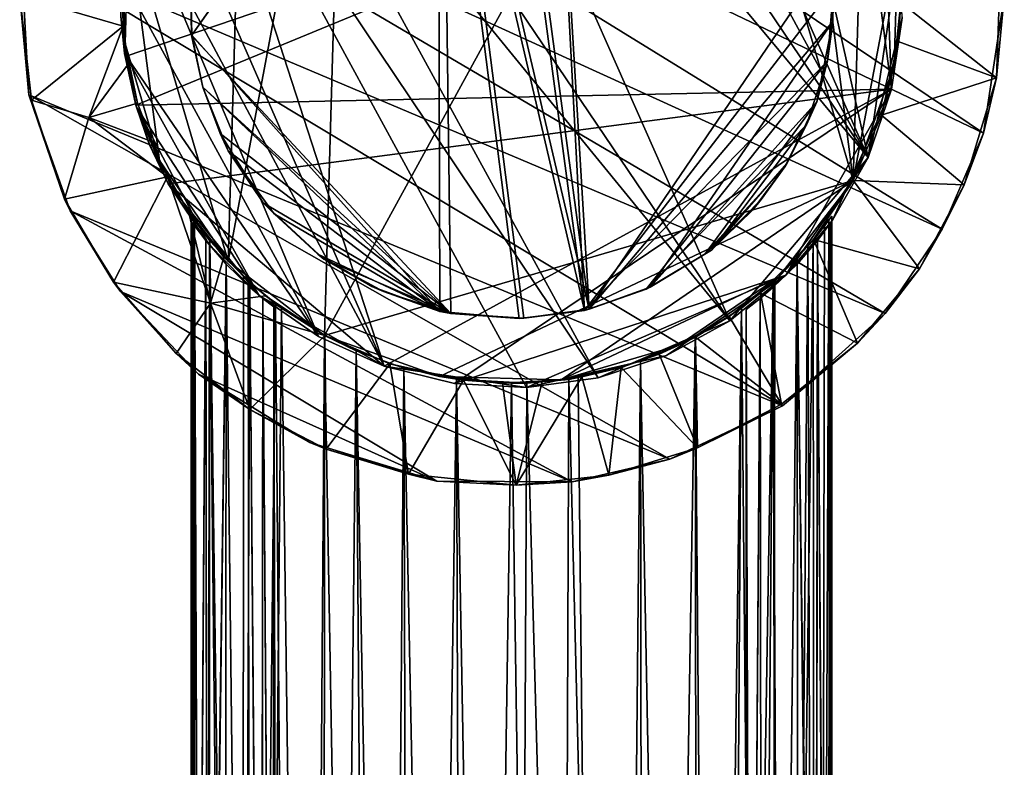
# Model space of a CAD drawing. Units: inches. Extents: x -0.91 to 0.91, y -4.66 to 4.67.
# Drawn here: x -0.91 to 0.91, y 2.33 to 3.71 of the extents above; entities that cross this region are included whole.
import ezdxf

# ---------------------------------------------------------------- set-up
doc = ezdxf.new("R2010")
doc.units = ezdxf.units.IN
doc.layers.get('0').update_dxf_attribs({"true_color": 0xc2ced6})

msp = doc.modelspace()

# ---------------------------------------------------------------- linework, layer by layer
for points in [[(0.8709, 3.5046), (-0.7479, 4.2788), (-0.5652, 4.474), (0.8709, 3.5046)], [(0.8709, 3.5046), (-0.5652, 4.474), (0.9091, 3.7568), (0.8709, 3.5046)], [(-0.0295, 4.4776), (-0.1723, 4.4575), (0.6579, 3.4598), (-0.0295, 4.4776)], [(-0.0295, 4.4776), (0.6579, 3.4598), (0.1103, 4.4698), (-0.0295, 4.4776)], [(0.6579, 3.4598), (0.225, 4.4422), (0.1103, 4.4698), (0.6579, 3.4598)], [(-0.1723, 4.4575), (-0.4051, 4.3536), (0.4031, 3.1581), (-0.1723, 4.4575)], [(0.6579, 3.4598), (-0.1723, 4.4575), (0.4031, 3.1581), (0.6579, 3.4598)], [(0.4688, 4.3053), (0.225, 4.4422), (0.6579, 3.4598), (0.4688, 4.3053)], [(-0.3076, 4.4112), (-0.4932, 4.2843), (-0.5225, 3.2686), (-0.3076, 4.4112)], [(-0.5225, 3.2686), (-0.3445, 3.1313), (-0.3076, 4.4112), (-0.5225, 3.2686)], [(0.3445, 4.3924), (-0.3076, 4.4112), (-0.3445, 3.1313), (0.3445, 4.3924)], [(-0.3445, 3.1313), (0.6305, 3.4174), (0.3445, 4.3924), (-0.3445, 3.1313)], [(0.3445, 4.3924), (0.6305, 3.4174), (0.5225, 4.2551), (0.3445, 4.3924)], [(0.4031, 3.1581), (-0.4051, 4.3536), (-0.5057, 4.271), (0.4031, 3.1581)], [(-0.1354, 4.3355), (-0.0222, 4.3503), (0.1349, 3.1773), (-0.1354, 4.3355)], [(0.1433, 3.1796), (-0.014, 4.3508), (-0.1272, 4.3371), (0.1433, 3.1796)], [(0.1349, 3.1773), (-0.0222, 4.3503), (0.0731, 4.3455), (0.1349, 3.1773)], [(0.1433, 3.1796), (0.0731, 4.3455), (-0.014, 4.3508), (0.1433, 3.1796)], [(0.0731, 4.3455), (0.1433, 3.1796), (0.5889, 3.8352), (0.0731, 4.3455)], [(0.5938, 3.7739), (0.1349, 3.1773), (0.0731, 4.3455), (0.5938, 3.7739)], [(-0.5894, 3.685), (-0.5926, 3.7996), (-0.1354, 4.3355), (-0.5894, 3.685)], [(-0.5901, 3.6845), (-0.1272, 4.3371), (-0.592, 3.7992), (-0.5901, 3.6845)], [(-0.1118, 3.1722), (-0.1272, 4.3371), (-0.5901, 3.6845), (-0.1118, 3.1722)], [(-0.5894, 3.685), (-0.1354, 4.3355), (-0.1323, 3.1758), (-0.5894, 3.685)], [(0.1349, 3.1773), (0.0145, 3.1625), (-0.1354, 4.3355), (0.1349, 3.1773)], [(-0.1323, 3.1758), (-0.1354, 4.3355), (0.0145, 3.1625), (-0.1323, 3.1758)], [(0.0228, 3.1631), (-0.1272, 4.3371), (-0.1118, 3.1722), (0.0228, 3.1631)], [(-0.1272, 4.3371), (0.0228, 3.1631), (0.1433, 3.1796), (-0.1272, 4.3371)], [(0.7156, 3.8505), (0.4688, 4.3053), (0.6579, 3.4598), (0.7156, 3.8505)], [(0.7947, 3.3277), (-0.8503, 4.0777), (-0.7479, 4.2788), (0.7947, 3.3277)], [(-0.7479, 4.2788), (0.8709, 3.5046), (0.7947, 3.3277), (-0.7479, 4.2788)], [(-0.7061, 3.8946), (-0.5225, 3.2686), (-0.4932, 4.2843), (-0.7061, 3.8946)], [(0.1597, 3.053), (-0.5057, 4.271), (-0.5902, 4.1711), (0.1597, 3.053)], [(-0.5057, 4.271), (0.1597, 3.053), (0.4031, 3.1581), (-0.5057, 4.271)], [(0.6493, 4.0695), (0.5225, 4.2551), (0.6305, 3.4174), (0.6493, 4.0695)], [(-0.5902, 4.1711), (-0.6601, 4.0475), (-0.2346, 3.0745), (-0.5902, 4.1711)], [(-0.2346, 3.0745), (0.0277, 3.0357), (-0.5902, 4.1711), (-0.2346, 3.0745)], [(0.0277, 3.0357), (0.1597, 3.053), (-0.5902, 4.1711), (0.0277, 3.0357)], [(0.6331, 4.1032), (-0.7125, 3.646), (-0.72, 3.7971), (0.6331, 4.1032)], [(-0.693, 3.5563), (-0.7125, 3.646), (0.6331, 4.1032), (-0.693, 3.5563)], [(0.6331, 4.1032), (0.7012, 3.5857), (-0.693, 3.5563), (0.6331, 4.1032)], [(0.6331, 4.1032), (0.6862, 3.9803), (0.7012, 3.5857), (0.6331, 4.1032)], [(-0.9048, 3.8466), (-0.8503, 4.0777), (0.6896, 3.1716), (-0.9048, 3.8466)], [(0.6896, 3.1716), (-0.8503, 4.0777), (0.7947, 3.3277), (0.6896, 3.1716)], [(0.6493, 4.0695), (0.6305, 3.4174), (0.7126, 3.8538), (0.6493, 4.0695)], [(-0.2346, 3.0745), (-0.6601, 4.0475), (-0.6973, 3.9403), (-0.2346, 3.0745)], [(0.7012, 3.5857), (0.6862, 3.9803), (0.7207, 3.7174), (0.7012, 3.5857)], [(-0.6973, 3.9403), (-0.7201, 3.7963), (-0.3559, 3.1293), (-0.6973, 3.9403)], [(-0.6973, 3.9403), (-0.3559, 3.1293), (-0.2346, 3.0745), (-0.6973, 3.9403)], [(-0.7126, 3.6699), (-0.7061, 3.8946), (-0.7173, 3.8163), (-0.7126, 3.6699)], [(-0.6493, 3.4542), (-0.7061, 3.8946), (-0.7126, 3.6699), (-0.6493, 3.4542)], [(-0.7061, 3.8946), (-0.6493, 3.4542), (-0.5225, 3.2686), (-0.7061, 3.8946)], [(0.6305, 3.4174), (0.7061, 3.6291), (0.7126, 3.8538), (0.6305, 3.4174)], [(0.7207, 3.7174), (0.7156, 3.8505), (0.6579, 3.4598), (0.7207, 3.7174)], [(0.7183, 3.7455), (0.7126, 3.8538), (0.7061, 3.6291), (0.7183, 3.7455)], [(-0.907, 3.7578), (-0.9048, 3.8466), (-0.8904, 3.5753), (-0.907, 3.7578)], [(-0.8904, 3.5753), (-0.9048, 3.8466), (0.5002, 3.0019), (-0.8904, 3.5753)], [(0.6896, 3.1716), (0.5002, 3.0019), (-0.9048, 3.8466), (0.6896, 3.1716)], [(0.1433, 3.1796), (0.5931, 3.7102), (0.5889, 3.8352), (0.1433, 3.1796)], [(0.5938, 3.7739), (0.5889, 3.8352), (0.5931, 3.7102), (0.5938, 3.7739)], [(0.7183, 3.7455), (0.8947, 3.6066), (0.9027, 3.8333), (0.7183, 3.7455)], [(0.9027, 3.8333), (0.8947, 3.6066), (0.9091, 3.7568), (0.9027, 3.8333)], [(-0.7161, 3.7017), (-0.7173, 3.8163), (-0.907, 3.7578), (-0.7161, 3.7017)], [(-0.7173, 3.8163), (-0.7161, 3.7017), (-0.7126, 3.6699), (-0.7173, 3.8163)], [(-0.7137, 3.6515), (-0.7201, 3.7963), (-0.7203, 3.7203), (-0.7137, 3.6515)], [(-0.72, 3.7971), (-0.7125, 3.646), (-0.7202, 3.72), (-0.72, 3.7971)], [(-0.7137, 3.6515), (-0.3559, 3.1293), (-0.7201, 3.7963), (-0.7137, 3.6515)], [(-0.592, 3.7992), (-0.5926, 3.7996), (-0.5894, 3.685), (-0.592, 3.7992)], [(-0.5894, 3.685), (-0.5901, 3.6845), (-0.592, 3.7992), (-0.5894, 3.685)], [(0.5938, 3.7739), (0.5829, 3.6376), (0.1349, 3.1773), (0.5938, 3.7739)], [(0.5829, 3.6376), (0.5938, 3.7739), (0.5931, 3.7102), (0.5829, 3.6376)], [(-0.7161, 3.7017), (-0.907, 3.7578), (-0.8852, 3.5652), (-0.7161, 3.7017)], [(-0.8852, 3.5652), (-0.907, 3.7578), (-0.8904, 3.5753), (-0.8852, 3.5652)], [(0.7061, 3.6291), (0.7131, 3.6737), (0.7183, 3.7455), (0.7061, 3.6291)], [(0.7131, 3.6737), (0.8947, 3.6066), (0.7183, 3.7455), (0.7131, 3.6737)], [(0.8947, 3.6066), (0.8709, 3.5046), (0.9091, 3.7568), (0.8947, 3.6066)], [(-0.7137, 3.6515), (-0.7203, 3.7203), (-0.7125, 3.646), (-0.7137, 3.6515)], [(-0.7203, 3.7203), (-0.7202, 3.72), (-0.7125, 3.646), (-0.7203, 3.7203)], [(0.5931, 3.7102), (0.1433, 3.1796), (0.2559, 3.2202), (0.5931, 3.7102)], [(0.5632, 3.5623), (0.5931, 3.7102), (0.2559, 3.2202), (0.5632, 3.5623)], [(0.5931, 3.7102), (0.5632, 3.5623), (0.5829, 3.6376), (0.5931, 3.7102)], [(0.7012, 3.5857), (0.7207, 3.7174), (0.6579, 3.4598), (0.7012, 3.5857)], [(0.7012, 3.5857), (0.7207, 3.7174), (0.7207, 3.7174), (0.7012, 3.5857)], [(0.7207, 3.7174), (0.7012, 3.5857), (0.7012, 3.5857), (0.7207, 3.7174)], [(-0.8852, 3.5652), (-0.7792, 3.5332), (-0.7161, 3.7017), (-0.8852, 3.5652)], [(-0.7066, 3.6319), (-0.7161, 3.7017), (-0.7792, 3.5332), (-0.7066, 3.6319)], [(-0.7161, 3.7017), (-0.7066, 3.6319), (-0.7126, 3.6699), (-0.7161, 3.7017)], [(-0.6493, 3.4542), (-0.7126, 3.6699), (-0.6894, 3.5596), (-0.6493, 3.4542)], [(-0.7126, 3.6699), (-0.7066, 3.6319), (-0.6894, 3.5596), (-0.7126, 3.6699)], [(-0.5901, 3.6845), (-0.5894, 3.685), (-0.5691, 3.5896), (-0.5901, 3.6845)], [(-0.1118, 3.1722), (-0.5901, 3.6845), (-0.5691, 3.5896), (-0.1118, 3.1722)], [(-0.5691, 3.5896), (-0.5691, 3.5896), (-0.5901, 3.6845), (-0.5691, 3.5896)], [(-0.1323, 3.1758), (-0.5691, 3.5896), (-0.5894, 3.685), (-0.1323, 3.1758)], [(0.7061, 3.6291), (0.6827, 3.5379), (0.7131, 3.6737), (0.7061, 3.6291)], [(0.8947, 3.6066), (0.7131, 3.6737), (0.6827, 3.5379), (0.8947, 3.6066)], [(-0.6918, 3.5526), (-0.4652, 3.2054), (-0.7137, 3.6515), (-0.6918, 3.5526)], [(-0.3559, 3.1293), (-0.7137, 3.6515), (-0.4652, 3.2054), (-0.3559, 3.1293)], [(-0.6918, 3.5526), (-0.7137, 3.6515), (-0.7125, 3.646), (-0.6918, 3.5526)], [(-0.7125, 3.646), (-0.693, 3.5563), (-0.6918, 3.5526), (-0.7125, 3.646)], [(0.1349, 3.1773), (0.5829, 3.6376), (0.2483, 3.2169), (0.1349, 3.1773)], [(0.5829, 3.6376), (0.5444, 3.5201), (0.2483, 3.2169), (0.5829, 3.6376)], [(0.5632, 3.5623), (0.5444, 3.5201), (0.5829, 3.6376), (0.5632, 3.5623)], [(-0.7066, 3.6319), (-0.7792, 3.5332), (-0.6894, 3.5596), (-0.7066, 3.6319)], [(0.6827, 3.5379), (0.7061, 3.6291), (0.6305, 3.4174), (0.6827, 3.5379)], [(0.6827, 3.5379), (0.8353, 3.409), (0.8947, 3.6066), (0.6827, 3.5379)], [(0.8947, 3.6066), (0.8353, 3.409), (0.8709, 3.5046), (0.8947, 3.6066)], [(0.7012, 3.5857), (-0.6332, 3.4113), (-0.693, 3.5563), (0.7012, 3.5857)], [(-0.6332, 3.4113), (0.7012, 3.5857), (-0.2346, 3.0745), (-0.6332, 3.4113)], [(-0.5691, 3.5896), (-0.537, 3.5039), (-0.1118, 3.1722), (-0.5691, 3.5896)], [(-0.537, 3.5039), (-0.5691, 3.5896), (-0.5691, 3.5896), (-0.537, 3.5039)], [(-0.5691, 3.5896), (-0.5224, 3.472), (-0.537, 3.5039), (-0.5691, 3.5896)], [(-0.5691, 3.5896), (-0.1323, 3.1758), (-0.5224, 3.472), (-0.5691, 3.5896)], [(-0.1052, 3.043), (-0.2346, 3.0745), (0.7012, 3.5857), (-0.1052, 3.043)], [(0.5062, 3.2423), (-0.1052, 3.043), (0.7012, 3.5857), (0.5062, 3.2423)], [(0.7012, 3.5857), (0.5921, 3.3441), (0.5062, 3.2423), (0.7012, 3.5857)], [(0.5921, 3.3441), (0.7012, 3.5857), (0.6579, 3.4598), (0.5921, 3.3441)], [(0.6579, 3.4598), (0.7012, 3.5857), (0.7012, 3.5857), (0.6579, 3.4598)], [(0.7012, 3.5857), (0.6579, 3.4598), (0.6579, 3.4598), (0.7012, 3.5857)], [(-0.8904, 3.5753), (0.2919, 2.9035), (-0.8137, 3.3614), (-0.8904, 3.5753)], [(0.5002, 3.0019), (0.2919, 2.9035), (-0.8904, 3.5753), (0.5002, 3.0019)], [(-0.8904, 3.5753), (-0.8137, 3.3614), (-0.8242, 3.3829), (-0.8904, 3.5753)], [(-0.8242, 3.3829), (-0.8852, 3.5652), (-0.8904, 3.5753), (-0.8242, 3.3829)], [(-0.7792, 3.5332), (-0.8852, 3.5652), (-0.8242, 3.3829), (-0.7792, 3.5332)], [(-0.6894, 3.5596), (-0.7792, 3.5332), (-0.6649, 3.4895), (-0.6894, 3.5596)], [(-0.6894, 3.5596), (-0.6649, 3.4895), (-0.6493, 3.4542), (-0.6894, 3.5596)], [(0.3576, 3.2819), (0.5632, 3.5623), (0.2559, 3.2202), (0.3576, 3.2819)], [(0.5043, 3.4425), (0.5632, 3.5623), (0.3576, 3.2819), (0.5043, 3.4425)], [(0.5632, 3.5623), (0.5043, 3.4425), (0.5082, 3.4484), (0.5632, 3.5623)], [(0.5082, 3.4484), (0.5444, 3.5201), (0.5632, 3.5623), (0.5082, 3.4484)], [(-0.693, 3.5563), (-0.6332, 3.4113), (-0.6679, 3.4845), (-0.693, 3.5563)], [(-0.6918, 3.5526), (-0.693, 3.5563), (-0.6679, 3.4845), (-0.6918, 3.5526)], [(-0.6918, 3.5526), (-0.6329, 3.4108), (-0.5585, 3.3003), (-0.6918, 3.5526)], [(-0.4652, 3.2054), (-0.6918, 3.5526), (-0.5585, 3.3003), (-0.4652, 3.2054)], [(-0.6684, 3.4859), (-0.6918, 3.5526), (-0.6679, 3.4845), (-0.6684, 3.4859)], [(-0.6918, 3.5526), (-0.6684, 3.4859), (-0.6329, 3.4108), (-0.6918, 3.5526)], [(-0.6342, 3.424), (-0.7792, 3.5332), (-0.8242, 3.3829), (-0.6342, 3.424)], [(-0.6649, 3.4895), (-0.7792, 3.5332), (-0.6342, 3.424), (-0.6649, 3.4895)], [(0.6305, 3.4174), (0.6305, 3.4174), (0.6827, 3.5379), (0.6305, 3.4174)], [(0.8353, 3.409), (0.6827, 3.5379), (0.6305, 3.4174), (0.8353, 3.409)], [(0.2483, 3.2169), (0.5444, 3.5201), (0.369, 3.2885), (0.2483, 3.2169)], [(0.369, 3.2885), (0.5444, 3.5201), (0.5082, 3.4484), (0.369, 3.2885)], [(-0.6649, 3.4895), (-0.6342, 3.424), (-0.6493, 3.4542), (-0.6649, 3.4895)], [(-0.537, 3.5039), (-0.458, 3.3763), (-0.1118, 3.1722), (-0.537, 3.5039)], [(-0.458, 3.3763), (-0.537, 3.5039), (-0.5224, 3.472), (-0.458, 3.3763)], [(0.7947, 3.3277), (0.8709, 3.5046), (0.8353, 3.409), (0.7947, 3.3277)], [(-0.6684, 3.4859), (-0.6679, 3.4845), (-0.6332, 3.4113), (-0.6684, 3.4859)], [(-0.6332, 3.4113), (-0.6329, 3.4108), (-0.6684, 3.4859), (-0.6332, 3.4113)], [(-0.1323, 3.1758), (-0.4376, 3.3557), (-0.5224, 3.472), (-0.1323, 3.1758)], [(-0.458, 3.3763), (-0.5224, 3.472), (-0.4376, 3.3557), (-0.458, 3.3763)], [(-0.5225, 3.2686), (-0.6493, 3.4542), (-0.5956, 3.36), (-0.5225, 3.2686)], [(-0.6493, 3.4542), (-0.6342, 3.424), (-0.5956, 3.36), (-0.6493, 3.4542)], [(0.5062, 3.2423), (0.6579, 3.4598), (0.4031, 3.1581), (0.5062, 3.2423)], [(0.6579, 3.4598), (0.5062, 3.2423), (0.5921, 3.3441), (0.6579, 3.4598)], [(0.5921, 3.3441), (0.6579, 3.4598), (0.6579, 3.4598), (0.5921, 3.3441)], [(0.6579, 3.4598), (0.5921, 3.3441), (0.5921, 3.3441), (0.6579, 3.4598)], [(0.5043, 3.4425), (0.3576, 3.2819), (0.445, 3.363), (0.5043, 3.4425)], [(0.369, 3.2885), (0.5082, 3.4484), (0.4605, 3.3822), (0.369, 3.2885)], [(0.5043, 3.4425), (0.445, 3.363), (0.4605, 3.3822), (0.5043, 3.4425)], [(0.4605, 3.3822), (0.5082, 3.4484), (0.5043, 3.4425), (0.4605, 3.3822)], [(-0.6342, 3.424), (-0.8242, 3.3829), (-0.7341, 3.2295), (-0.6342, 3.424)], [(-0.6342, 3.424), (-0.7341, 3.2295), (-0.555, 3.1907), (-0.6342, 3.424)], [(-0.555, 3.1907), (-0.5956, 3.36), (-0.6342, 3.424), (-0.555, 3.1907)], [(-0.1328, 3.0557), (0.6305, 3.4174), (-0.3445, 3.1313), (-0.1328, 3.0557)], [(0.0919, 3.0493), (0.6305, 3.4174), (-0.1328, 3.0557), (0.0919, 3.0493)], [(0.4932, 3.2394), (0.6305, 3.4174), (0.0919, 3.0493), (0.4932, 3.2394)], [(0.6305, 3.4174), (0.4932, 3.2394), (0.5573, 3.3084), (0.6305, 3.4174)], [(0.5573, 3.3084), (0.6305, 3.4174), (0.6305, 3.4174), (0.5573, 3.3084)], [(0.5573, 3.3084), (0.7527, 3.2545), (0.6305, 3.4174), (0.5573, 3.3084)], [(0.6305, 3.4174), (0.7527, 3.2545), (0.8353, 3.409), (0.6305, 3.4174)], [(-0.4652, 3.2054), (-0.5585, 3.3003), (-0.6332, 3.4113), (-0.4652, 3.2054)], [(-0.2346, 3.0745), (-0.4652, 3.2054), (-0.6332, 3.4113), (-0.2346, 3.0745)], [(-0.6329, 3.4108), (-0.6332, 3.4113), (-0.5585, 3.3003), (-0.6329, 3.4108)], [(-0.5585, 3.3003), (-0.5585, 3.3003), (-0.6329, 3.4108), (-0.5585, 3.3003)], [(0.7947, 3.3277), (0.8353, 3.409), (0.7527, 3.2545), (0.7947, 3.3277)], [(-0.7341, 3.2295), (-0.8242, 3.3829), (-0.8137, 3.3614), (-0.7341, 3.2295)], [(0.369, 3.2885), (0.4605, 3.3822), (0.445, 3.363), (0.369, 3.2885)], [(0.112, 2.8615), (-0.7209, 3.2122), (-0.8137, 3.3614), (0.112, 2.8615)], [(0.112, 2.8615), (-0.8137, 3.3614), (0.2919, 2.9035), (0.112, 2.8615)], [(-0.8137, 3.3614), (-0.7209, 3.2122), (-0.7341, 3.2295), (-0.8137, 3.3614)], [(-0.5956, 3.36), (-0.5305, 3.276), (-0.5225, 3.2686), (-0.5956, 3.36)], [(-0.5305, 3.276), (-0.5956, 3.36), (-0.555, 3.1907), (-0.5305, 3.276)], [(-0.3462, 3.2724), (-0.1118, 3.1722), (-0.458, 3.3763), (-0.3462, 3.2724)], [(-0.3462, 3.2724), (-0.458, 3.3763), (-0.4376, 3.3557), (-0.3462, 3.2724)], [(0.445, 3.363), (0.3576, 3.2819), (0.369, 3.2885), (0.445, 3.363)], [(-0.5906, -2.5964), (-0.5847, 3.3445), (-0.5907, 3.3528), (-0.5906, -2.5964)], [(-0.5906, -2.5964), (-0.5907, 3.3528), (-0.5847, 3.3442), (-0.5906, -2.5964)], [(-0.5847, 3.3442), (-0.5907, 3.3528), (-0.5847, 3.3445), (-0.5847, 3.3442)], [(-0.5847, 3.3445), (-0.5906, -2.5964), (-0.5616, -2.5964), (-0.5847, 3.3445)], [(-0.5666, -2.5964), (-0.5906, -2.5964), (-0.5847, 3.3442), (-0.5666, -2.5964)], [(-0.5616, -2.5964), (-0.5561, 3.3059), (-0.5847, 3.3445), (-0.5616, -2.5964)], [(-0.5847, 3.3445), (-0.5561, 3.3059), (-0.5847, 3.3442), (-0.5847, 3.3445)], [(-0.5568, 3.307), (-0.5666, -2.5964), (-0.5847, 3.3442), (-0.5568, 3.307)], [(-0.5561, 3.3059), (-0.5568, 3.307), (-0.5847, 3.3442), (-0.5561, 3.3059)], [(-0.4376, 3.3557), (-0.3568, 3.2814), (-0.3462, 3.2724), (-0.4376, 3.3557)], [(-0.1323, 3.1758), (-0.3568, 3.2814), (-0.4376, 3.3557), (-0.1323, 3.1758)], [(0.5062, 3.2423), (0.5921, 3.3441), (0.5921, 3.3441), (0.5062, 3.2423)], [(0.5921, 3.3441), (0.5062, 3.2423), (0.5062, 3.2423), (0.5921, 3.3441)], [(0.5852, 3.3452), (0.5563, 3.3064), (0.5616, -2.5964), (0.5852, 3.3452)], [(0.5563, 3.3064), (0.5852, 3.3452), (0.5773, 3.3336), (0.5563, 3.3064)], [(0.5616, -2.5964), (0.5906, -2.5964), (0.5852, 3.3452), (0.5616, -2.5964)], [(0.5666, -2.5964), (0.5773, 3.3336), (0.5909, 3.3516), (0.5666, -2.5964)], [(0.5909, 3.3516), (0.5906, -2.5964), (0.5666, -2.5964), (0.5909, 3.3516)], [(0.5852, 3.3452), (0.5909, 3.3516), (0.5773, 3.3336), (0.5852, 3.3452)], [(0.5906, -2.5964), (0.5909, 3.3516), (0.5852, 3.3452), (0.5906, -2.5964)], [(-0.5815, 0.6327), (-0.5896, 0.6509), (-0.5887, 3.3399), (-0.5815, 0.6327)], [(-0.5887, 3.3399), (-0.5896, 0.6509), (-0.5869, 3.3375), (-0.5887, 3.3399)], [(-0.5822, 0.6383), (-0.5869, 3.3375), (-0.5896, 0.6509), (-0.5822, 0.6383)], [(-0.5639, 3.3069), (-0.5815, 0.6327), (-0.5887, 3.3399), (-0.5639, 3.3069)], [(-0.5639, 3.3067), (-0.5639, 3.3069), (-0.5887, 3.3399), (-0.5639, 3.3067)], [(-0.5869, 3.3375), (-0.5639, 3.3067), (-0.5887, 3.3399), (-0.5869, 3.3375)], [(-0.5822, 0.6383), (-0.5639, 3.3067), (-0.5869, 3.3375), (-0.5822, 0.6383)], [(0.5666, -2.5964), (0.5468, 3.2958), (0.5773, 3.3336), (0.5666, -2.5964)], [(0.5468, 3.2958), (0.5563, 3.3064), (0.5773, 3.3336), (0.5468, 3.2958)], [(0.5645, 3.3067), (0.582, 0.6327), (0.5893, 3.3399), (0.5645, 3.3067)], [(0.5875, 3.3375), (0.5645, 3.3069), (0.5893, 3.3399), (0.5875, 3.3375)], [(0.5645, 3.3069), (0.5645, 3.3067), (0.5893, 3.3399), (0.5645, 3.3069)], [(0.5828, 0.6383), (0.5645, 3.3069), (0.5875, 3.3375), (0.5828, 0.6383)], [(0.582, 0.6327), (0.5902, 0.6509), (0.5893, 3.3399), (0.582, 0.6327)], [(0.5828, 0.6383), (0.5875, 3.3375), (0.5902, 0.6509), (0.5828, 0.6383)], [(0.5893, 3.3399), (0.5902, 0.6509), (0.5875, 3.3375), (0.5893, 3.3399)], [(0.6896, 3.1716), (0.7947, 3.3277), (0.7527, 3.2545), (0.6896, 3.1716)], [(-0.5822, 0.6383), (-0.5598, 0.6298), (-0.5639, 3.3067), (-0.5822, 0.6383)], [(-0.5639, 3.3069), (-0.5606, 0.7094), (-0.5815, 0.6327), (-0.5639, 3.3069)], [(-0.4968, -2.5964), (-0.5666, -2.5964), (-0.5568, 3.307), (-0.4968, -2.5964)], [(-0.5639, 3.3069), (-0.5262, 3.2629), (-0.5606, 0.7094), (-0.5639, 3.3069)], [(-0.5262, 3.2629), (-0.5639, 3.3069), (-0.5639, 3.3067), (-0.5262, 3.2629)], [(-0.5263, 3.2629), (-0.5639, 3.3067), (-0.5598, 0.6298), (-0.5263, 3.2629)], [(-0.5639, 3.3067), (-0.5263, 3.2629), (-0.5262, 3.2629), (-0.5639, 3.3067)], [(-0.5561, 3.3059), (-0.5616, -2.5964), (-0.4778, -2.5964), (-0.5561, 3.3059)], [(-0.5568, 3.307), (-0.4941, 3.2402), (-0.4968, -2.5964), (-0.5568, 3.307)], [(-0.4941, 3.2402), (-0.5568, 3.307), (-0.5561, 3.3059), (-0.4941, 3.2402)], [(-0.4778, -2.5964), (-0.4857, 3.2314), (-0.5561, 3.3059), (-0.4778, -2.5964)], [(-0.4941, 3.2402), (-0.5561, 3.3059), (-0.4857, 3.2314), (-0.4941, 3.2402)], [(0.4932, 3.2394), (0.4595, 3.2095), (0.5573, 3.3084), (0.4932, 3.2394)], [(0.5573, 3.3084), (0.4595, 3.2095), (0.638, 3.1173), (0.5573, 3.3084)], [(0.4778, -2.5964), (0.5616, -2.5964), (0.5563, 3.3064), (0.4778, -2.5964)], [(0.5563, 3.3064), (0.4858, 3.2318), (0.4778, -2.5964), (0.5563, 3.3064)], [(0.4858, 3.2318), (0.5563, 3.3064), (0.5468, 3.2958), (0.4858, 3.2318)], [(0.5645, 3.3067), (0.5268, 3.263), (0.5612, 0.7094), (0.5645, 3.3067)], [(0.5269, 3.2628), (0.5268, 3.263), (0.5645, 3.3067), (0.5269, 3.2628)], [(0.5269, 3.2628), (0.5645, 3.3069), (0.5603, 0.6298), (0.5269, 3.2628)], [(0.5269, 3.2628), (0.5645, 3.3067), (0.5645, 3.3069), (0.5269, 3.2628)], [(0.638, 3.1173), (0.7527, 3.2545), (0.5573, 3.3084), (0.638, 3.1173)], [(0.5828, 0.6383), (0.5603, 0.6298), (0.5645, 3.3069), (0.5828, 0.6383)], [(0.5645, 3.3067), (0.5612, 0.7094), (0.582, 0.6327), (0.5645, 3.3067)], [(-0.5585, 3.3003), (-0.4652, 3.2054), (-0.4652, 3.2054), (-0.5585, 3.3003)], [(-0.4652, 3.2054), (-0.5585, 3.3003), (-0.5585, 3.3003), (-0.4652, 3.2054)], [(0.2559, 3.2202), (0.2483, 3.2169), (0.369, 3.2885), (0.2559, 3.2202)], [(0.369, 3.2885), (0.3576, 3.2819), (0.2559, 3.2202), (0.369, 3.2885)], [(0.4968, -2.5964), (0.483, 3.2289), (0.5468, 3.2958), (0.4968, -2.5964)], [(0.4858, 3.2318), (0.5468, 3.2958), (0.483, 3.2289), (0.4858, 3.2318)], [(0.5468, 3.2958), (0.5666, -2.5964), (0.4968, -2.5964), (0.5468, 3.2958)], [(-0.5305, 3.276), (-0.555, 3.1907), (-0.4535, 3.2045), (-0.5305, 3.276)], [(-0.4535, 3.2045), (-0.5225, 3.2686), (-0.5305, 3.276), (-0.4535, 3.2045)], [(-0.3568, 3.2814), (-0.2573, 3.2216), (-0.3462, 3.2724), (-0.3568, 3.2814)], [(-0.2573, 3.2216), (-0.3568, 3.2814), (-0.1323, 3.1758), (-0.2573, 3.2216)], [(-0.1118, 3.1722), (-0.3462, 3.2724), (-0.2362, 3.2125), (-0.1118, 3.1722)], [(-0.2362, 3.2125), (-0.3462, 3.2724), (-0.2573, 3.2216), (-0.2362, 3.2125)], [(-0.5283, 0.6169), (-0.5606, 0.7094), (-0.5262, 3.2629), (-0.5283, 0.6169)], [(-0.5283, 0.6169), (-0.5263, 3.2629), (-0.5598, 0.6298), (-0.5283, 0.6169)], [(-0.5283, 0.6169), (-0.5262, 3.2629), (-0.4944, 0.5274), (-0.5283, 0.6169)], [(-0.4944, 0.5288), (-0.5263, 3.2629), (-0.5283, 0.6169), (-0.4944, 0.5288)], [(-0.4944, 0.5288), (-0.4824, 3.2205), (-0.5263, 3.2629), (-0.4944, 0.5288)], [(-0.5263, 3.2629), (-0.4824, 3.2205), (-0.4824, 3.2205), (-0.5263, 3.2629)], [(-0.4824, 3.2205), (-0.5262, 3.2629), (-0.5263, 3.2629), (-0.4824, 3.2205)], [(-0.4944, 0.5274), (-0.5262, 3.2629), (-0.4824, 3.2205), (-0.4944, 0.5274)], [(-0.5225, 3.2686), (-0.4535, 3.2045), (-0.3445, 3.1313), (-0.5225, 3.2686)], [(-0.3445, 3.1313), (-0.5225, 3.2686), (-0.3445, 3.1313), (-0.3445, 3.1313)], [(0.495, 0.5299), (0.5268, 3.263), (0.483, 3.2205), (0.495, 0.5299)], [(0.483, 3.2205), (0.5268, 3.263), (0.5269, 3.2628), (0.483, 3.2205)], [(0.4953, 0.5281), (0.483, 3.2205), (0.5269, 3.2628), (0.4953, 0.5281)], [(0.5269, 3.2628), (0.483, 3.2205), (0.483, 3.2205), (0.5269, 3.2628)], [(0.5289, 0.6169), (0.5268, 3.263), (0.495, 0.5299), (0.5289, 0.6169)], [(0.4953, 0.5281), (0.5269, 3.2628), (0.5289, 0.6169), (0.4953, 0.5281)], [(0.5289, 0.6169), (0.5612, 0.7094), (0.5268, 3.263), (0.5289, 0.6169)], [(0.5289, 0.6169), (0.5269, 3.2628), (0.5603, 0.6298), (0.5289, 0.6169)], [(0.7527, 3.2545), (0.638, 3.1173), (0.6896, 3.1716), (0.7527, 3.2545)], [(-0.4968, -2.5964), (-0.4941, 3.2402), (-0.4349, 3.1895), (-0.4968, -2.5964)], [(-0.4349, 3.1895), (-0.4941, 3.2402), (-0.4857, 3.2314), (-0.4349, 3.1895)], [(-0.1052, 3.043), (0.5062, 3.2423), (0.0277, 3.0357), (-0.1052, 3.043)], [(0.5062, 3.2423), (0.2863, 3.0943), (0.0277, 3.0357), (0.5062, 3.2423)], [(0.4932, 3.2394), (0.0919, 3.0493), (0.3076, 3.1126), (0.4932, 3.2394)], [(0.4031, 3.1581), (0.2863, 3.0943), (0.5062, 3.2423), (0.4031, 3.1581)], [(0.4932, 3.2394), (0.3076, 3.1126), (0.4019, 3.1663), (0.4932, 3.2394)], [(0.4019, 3.1663), (0.4595, 3.2095), (0.4932, 3.2394), (0.4019, 3.1663)], [(0.4031, 3.1581), (0.5062, 3.2423), (0.5062, 3.2423), (0.4031, 3.1581)], [(0.5062, 3.2423), (0.4031, 3.1581), (0.4031, 3.1581), (0.5062, 3.2423)], [(-0.6183, 3.0982), (-0.7341, 3.2295), (-0.7209, 3.2122), (-0.6183, 3.0982)], [(-0.555, 3.1907), (-0.7341, 3.2295), (-0.6183, 3.0982), (-0.555, 3.1907)], [(-0.4612, 0.6445), (-0.4944, 0.5274), (-0.4824, 3.2205), (-0.4612, 0.6445)], [(-0.4614, 0.6453), (-0.4824, 3.2205), (-0.4944, 0.5288), (-0.4614, 0.6453)], [(-0.4241, 3.1819), (-0.4857, 3.2314), (-0.4778, -2.5964), (-0.4241, 3.1819)], [(-0.4349, 3.1895), (-0.4857, 3.2314), (-0.4241, 3.1819), (-0.4349, 3.1895)], [(-0.4612, 0.6445), (-0.4824, 3.2205), (-0.4584, 3.1997), (-0.4612, 0.6445)], [(-0.4614, 0.6453), (-0.4584, 3.1996), (-0.4824, 3.2205), (-0.4614, 0.6453)], [(-0.4584, 3.1996), (-0.4584, 3.1997), (-0.4824, 3.2205), (-0.4584, 3.1996)], [(-0.4824, 3.2205), (-0.4584, 3.1996), (-0.4824, 3.2205), (-0.4824, 3.2205)], [(-0.2362, 3.2125), (-0.2573, 3.2216), (-0.1323, 3.1758), (-0.2362, 3.2125)], [(0.1433, 3.1796), (0.1349, 3.1773), (0.2483, 3.2169), (0.1433, 3.1796)], [(0.2483, 3.2169), (0.2559, 3.2202), (0.1433, 3.1796), (0.2483, 3.2169)], [(0.483, 3.2289), (0.4968, -2.5964), (0.3867, -2.5964), (0.483, 3.2289)], [(0.3867, -2.5964), (0.4241, 3.1819), (0.483, 3.2289), (0.3867, -2.5964)], [(0.4241, 3.1819), (0.4778, -2.5964), (0.4858, 3.2318), (0.4241, 3.1819)], [(0.483, 3.2289), (0.4241, 3.1819), (0.4858, 3.2318), (0.483, 3.2289)], [(0.483, 3.2289), (0.4241, 3.1819), (0.4241, 3.1819), (0.483, 3.2289)], [(0.4618, 0.6445), (0.4589, 3.1996), (0.483, 3.2205), (0.4618, 0.6445)], [(0.462, 0.6453), (0.483, 3.2205), (0.4589, 3.1997), (0.462, 0.6453)], [(0.483, 3.2205), (0.4589, 3.1996), (0.483, 3.2205), (0.483, 3.2205)], [(0.4589, 3.1996), (0.4589, 3.1997), (0.483, 3.2205), (0.4589, 3.1996)], [(0.4618, 0.6445), (0.483, 3.2205), (0.4953, 0.5281), (0.4618, 0.6445)], [(0.462, 0.6453), (0.495, 0.5299), (0.483, 3.2205), (0.462, 0.6453)], [(0.112, 2.8615), (-0.1373, 2.8625), (-0.7209, 3.2122), (0.112, 2.8615)], [(-0.5769, 3.0602), (-0.7209, 3.2122), (-0.1373, 2.8625), (-0.5769, 3.0602)], [(-0.7209, 3.2122), (-0.5769, 3.0602), (-0.6183, 3.0982), (-0.7209, 3.2122)], [(-0.3443, 3.1312), (-0.4535, 3.2045), (-0.555, 3.1907), (-0.3443, 3.1312)], [(-0.2346, 3.0745), (-0.3559, 3.1293), (-0.4652, 3.2054), (-0.2346, 3.0745)], [(-0.4652, 3.2054), (-0.3559, 3.1293), (-0.3559, 3.1293), (-0.4652, 3.2054)], [(-0.3559, 3.1293), (-0.4652, 3.2054), (-0.4652, 3.2054), (-0.3559, 3.1293)], [(-0.4614, 0.6453), (-0.4402, 0.6591), (-0.4584, 3.1996), (-0.4614, 0.6453)], [(-0.4406, 0.7094), (-0.4612, 0.6445), (-0.4584, 3.1997), (-0.4406, 0.7094)], [(-0.4406, 0.7094), (-0.4584, 3.1997), (-0.4385, 3.184), (-0.4406, 0.7094)], [(-0.4385, 3.184), (-0.4584, 3.1997), (-0.4584, 3.1996), (-0.4385, 3.184)], [(-0.4402, 0.6591), (-0.4385, 3.184), (-0.4584, 3.1996), (-0.4402, 0.6591)], [(-0.4584, 3.1996), (-0.4385, 3.184), (-0.4385, 3.184), (-0.4584, 3.1996)], [(-0.3445, 3.1313), (-0.4535, 3.2045), (-0.3443, 3.1312), (-0.3445, 3.1313)], [(-0.1323, 3.1758), (-0.1118, 3.1722), (-0.2362, 3.2125), (-0.1323, 3.1758)], [(0.4595, 3.2095), (0.4019, 3.1663), (0.4984, 3.0046), (0.4595, 3.2095)], [(0.4408, 0.6591), (0.4589, 3.1997), (0.4331, 3.1794), (0.4408, 0.6591)], [(0.4331, 3.1794), (0.4589, 3.1997), (0.4589, 3.1996), (0.4331, 3.1794)], [(0.4412, 0.7094), (0.4331, 3.1794), (0.4589, 3.1996), (0.4412, 0.7094)], [(0.4408, 0.6591), (0.462, 0.6453), (0.4589, 3.1997), (0.4408, 0.6591)], [(0.4618, 0.6445), (0.4412, 0.7094), (0.4589, 3.1996), (0.4618, 0.6445)], [(0.4984, 3.0046), (0.638, 3.1173), (0.4595, 3.2095), (0.4984, 3.0046)], [(-0.555, 3.1907), (-0.6183, 3.0982), (-0.4822, 2.9946), (-0.555, 3.1907)], [(-0.555, 3.1907), (-0.4822, 2.9946), (-0.3443, 3.1312), (-0.555, 3.1907)], [(-0.4349, 3.1895), (-0.3867, -2.5964), (-0.4968, -2.5964), (-0.4349, 3.1895)], [(-0.4241, 3.1819), (-0.4778, -2.5964), (-0.3471, -2.5964), (-0.4241, 3.1819)], [(-0.4385, 3.184), (-0.4385, 3.184), (-0.4406, 0.7094), (-0.4385, 3.184)], [(-0.4406, 0.7094), (-0.4385, 3.184), (-0.4323, 0.6545), (-0.4406, 0.7094)], [(-0.4402, 0.6591), (-0.4323, 0.6545), (-0.4385, 3.184), (-0.4402, 0.6591)], [(-0.3445, 3.1313), (-0.3867, -2.5964), (-0.4349, 3.1895), (-0.3445, 3.1313)], [(-0.4349, 3.1895), (-0.4241, 3.1819), (-0.3445, 3.1313), (-0.4349, 3.1895)], [(-0.3471, -2.5964), (-0.3445, 3.1313), (-0.4241, 3.1819), (-0.3471, -2.5964)], [(-0.4241, 3.1819), (-0.3445, 3.1313), (-0.3445, 3.1313), (-0.4241, 3.1819)], [(0.1349, 3.1773), (0.1433, 3.1796), (0.0228, 3.1631), (0.1349, 3.1773)], [(0.4241, 3.1819), (0.339, 3.1284), (0.3471, -2.5964), (0.4241, 3.1819)], [(0.4241, 3.1819), (0.3867, -2.5964), (0.339, 3.1284), (0.4241, 3.1819)], [(0.339, 3.1284), (0.4241, 3.1819), (0.4241, 3.1819), (0.339, 3.1284)], [(0.4241, 3.1819), (0.339, 3.1284), (0.339, 3.1284), (0.4241, 3.1819)], [(0.3471, -2.5964), (0.4778, -2.5964), (0.4241, 3.1819), (0.3471, -2.5964)], [(0.4412, 0.7094), (0.4328, 0.6544), (0.4331, 3.1794), (0.4412, 0.7094)], [(0.4408, 0.6591), (0.4331, 3.1794), (0.4328, 0.6544), (0.4408, 0.6591)], [(-0.1118, 3.1722), (-0.1323, 3.1758), (0.0145, 3.1625), (-0.1118, 3.1722)], [(0.0145, 3.1625), (0.0228, 3.1631), (-0.1118, 3.1722), (0.0145, 3.1625)], [(0.0228, 3.1631), (0.0145, 3.1625), (0.1349, 3.1773), (0.0228, 3.1631)], [(0.3076, 3.1126), (0.3393, 3.1285), (0.4019, 3.1663), (0.3076, 3.1126)], [(0.3393, 3.1285), (0.4984, 3.0046), (0.4019, 3.1663), (0.3393, 3.1285)], [(0.638, 3.1173), (0.5002, 3.0019), (0.6896, 3.1716), (0.638, 3.1173)], [(0.1597, 3.053), (0.2863, 3.0943), (0.4031, 3.1581), (0.1597, 3.053)], [(0.4031, 3.1581), (0.2863, 3.0943), (0.2863, 3.0943), (0.4031, 3.1581)], [(0.2863, 3.0943), (0.4031, 3.1581), (0.4031, 3.1581), (0.2863, 3.0943)], [(-0.3443, 3.1312), (-0.4822, 2.9946), (-0.3419, 2.9214), (-0.3443, 3.1312)], [(-0.2453, -2.5964), (-0.3867, -2.5964), (-0.3445, 3.1313), (-0.2453, -2.5964)], [(-0.3559, 3.1293), (-0.2346, 3.0745), (-0.2346, 3.0745), (-0.3559, 3.1293)], [(-0.2346, 3.0745), (-0.3559, 3.1293), (-0.3559, 3.1293), (-0.2346, 3.0745)], [(-0.2866, 3.103), (-0.3445, 3.1313), (-0.3471, -2.5964), (-0.2866, 3.103)], [(-0.3445, 3.1313), (-0.2866, 3.103), (-0.2453, -2.5964), (-0.3445, 3.1313)], [(-0.3445, 3.1313), (-0.3445, 3.1313), (-0.2866, 3.103), (-0.3445, 3.1313)], [(-0.2866, 3.103), (-0.3445, 3.1313), (-0.2866, 3.103), (-0.2866, 3.103)], [(-0.3445, 3.1313), (-0.3445, 3.1313), (-0.224, 3.0792), (-0.3445, 3.1313)], [(-0.224, 3.0792), (-0.1328, 3.0557), (-0.3445, 3.1313), (-0.224, 3.0792)], [(-0.3445, 3.1313), (-0.3443, 3.1312), (-0.224, 3.0792), (-0.3445, 3.1313)], [(-0.3419, 2.9214), (-0.224, 3.0792), (-0.3443, 3.1312), (-0.3419, 2.9214)], [(0.339, 3.1284), (0.2382, 3.084), (0.3471, -2.5964), (0.339, 3.1284)], [(0.2453, -2.5964), (0.2382, 3.084), (0.339, 3.1284), (0.2453, -2.5964)], [(0.2382, 3.084), (0.2382, 3.084), (0.339, 3.1284), (0.2382, 3.084)], [(0.339, 3.1284), (0.339, 3.1284), (0.2382, 3.084), (0.339, 3.1284)], [(0.339, 3.1284), (0.3867, -2.5964), (0.2453, -2.5964), (0.339, 3.1284)], [(0.2724, 3.097), (0.3393, 3.1285), (0.3076, 3.1126), (0.2724, 3.097)], [(0.3393, 3.1285), (0.2724, 3.097), (0.3433, 2.924), (0.3393, 3.1285)], [(0.3433, 2.924), (0.4984, 3.0046), (0.3393, 3.1285), (0.3433, 2.924)], [(0.3076, 3.1126), (0.0919, 3.0493), (0.2023, 3.0724), (0.3076, 3.1126)], [(0.2023, 3.0724), (0.2724, 3.097), (0.3076, 3.1126), (0.2023, 3.0724)], [(0.638, 3.1173), (0.4984, 3.0046), (0.5002, 3.0019), (0.638, 3.1173)], [(-0.4822, 2.9946), (-0.6183, 3.0982), (-0.5769, 3.0602), (-0.4822, 2.9946)], [(-0.2866, 3.103), (-0.3471, -2.5964), (-0.1825, -2.5964), (-0.2866, 3.103)], [(-0.1825, -2.5964), (-0.1983, 3.0713), (-0.2866, 3.103), (-0.1825, -2.5964)], [(-0.2866, 3.103), (-0.1983, 3.0713), (-0.2453, -2.5964), (-0.2866, 3.103)], [(-0.1983, 3.0713), (-0.2866, 3.103), (-0.1983, 3.0713), (-0.1983, 3.0713)], [(-0.2866, 3.103), (-0.1983, 3.0713), (-0.2866, 3.103), (-0.2866, 3.103)], [(0.2863, 3.0943), (0.1597, 3.053), (0.0277, 3.0357), (0.2863, 3.0943)], [(0.1597, 3.053), (0.2863, 3.0943), (0.2863, 3.0943), (0.1597, 3.053)], [(0.2863, 3.0943), (0.1597, 3.053), (0.1597, 3.053), (0.2863, 3.0943)], [(0.3433, 2.924), (0.2724, 3.097), (0.2023, 3.0724), (0.3433, 2.924)], [(-0.224, 3.0792), (-0.3419, 2.9214), (-0.1898, 2.8753), (-0.224, 3.0792)], [(-0.084, -2.5964), (-0.2453, -2.5964), (-0.1983, 3.0713), (-0.084, -2.5964)], [(-0.1052, 3.043), (0.0277, 3.0357), (-0.2346, 3.0745), (-0.1052, 3.043)], [(-0.2346, 3.0745), (-0.1052, 3.043), (-0.1052, 3.043), (-0.2346, 3.0745)], [(-0.1052, 3.043), (-0.2346, 3.0745), (-0.2346, 3.0745), (-0.1052, 3.043)], [(-0.1328, 3.0557), (-0.224, 3.0792), (-0.0882, 3.0488), (-0.1328, 3.0557)], [(-0.1898, 2.8753), (-0.0882, 3.0488), (-0.224, 3.0792), (-0.1898, 2.8753)], [(-0.1983, 3.0713), (-0.1825, -2.5964), (-0.1015, 3.0506), (-0.1983, 3.0713)], [(-0.1983, 3.0713), (-0.1015, 3.0506), (-0.084, -2.5964), (-0.1983, 3.0713)], [(-0.1983, 3.0713), (-0.1015, 3.0506), (-0.1015, 3.0506), (-0.1983, 3.0713)], [(-0.1015, 3.0506), (-0.1983, 3.0713), (-0.1983, 3.0713), (-0.1015, 3.0506)], [(0.0919, 3.0493), (0.13, 3.0552), (0.2023, 3.0724), (0.0919, 3.0493)], [(0.1058, 3.0504), (0.2382, 3.084), (0.2453, -2.5964), (0.1058, 3.0504)], [(0.1058, 3.0504), (0.1233, 3.054), (0.2382, 3.084), (0.1058, 3.0504)], [(0.1825, -2.5964), (0.2382, 3.084), (0.1233, 3.054), (0.1825, -2.5964)], [(0.2382, 3.084), (0.2382, 3.084), (0.1233, 3.054), (0.2382, 3.084)], [(0.13, 3.0552), (0.1799, 2.8735), (0.2023, 3.0724), (0.13, 3.0552)], [(0.2023, 3.0724), (0.1799, 2.8735), (0.3433, 2.924), (0.2023, 3.0724)], [(0.3471, -2.5964), (0.2382, 3.084), (0.1825, -2.5964), (0.3471, -2.5964)], [(-0.1373, 2.8625), (-0.3716, 2.9337), (-0.5769, 3.0602), (-0.1373, 2.8625)], [(-0.4822, 2.9946), (-0.5769, 3.0602), (-0.3716, 2.9337), (-0.4822, 2.9946)], [(-0.1328, 3.0557), (-0.0882, 3.0488), (-0.0164, 3.0435), (-0.1328, 3.0557)], [(-0.0164, 3.0435), (0.0919, 3.0493), (-0.1328, 3.0557), (-0.0164, 3.0435)], [(0.0086, 2.8553), (0.1799, 2.8735), (0.13, 3.0552), (0.0086, 2.8553)], [(0.13, 3.0552), (0.0567, 3.0456), (0.0086, 2.8553), (0.13, 3.0552)], [(0.0277, 3.0357), (0.1597, 3.053), (0.1597, 3.053), (0.0277, 3.0357)], [(0.1597, 3.053), (0.0277, 3.0357), (0.0277, 3.0357), (0.1597, 3.053)], [(0.1233, 3.054), (0.0287, 3.0431), (0.1825, -2.5964), (0.1233, 3.054)], [(0.1233, 3.054), (0.1058, 3.0504), (0.0287, 3.0431), (0.1233, 3.054)], [(0.0567, 3.0456), (0.13, 3.0552), (0.0919, 3.0493), (0.0567, 3.0456)], [(-0.0882, 3.0488), (-0.1898, 2.8753), (0.0086, 2.8553), (-0.0882, 3.0488)], [(-0.1015, 3.0506), (-0.1825, -2.5964), (0, -2.5964), (-0.1015, 3.0506)], [(-0.1052, 3.043), (0.0277, 3.0357), (0.0277, 3.0357), (-0.1052, 3.043)], [(0.0277, 3.0357), (-0.1052, 3.043), (-0.1052, 3.043), (0.0277, 3.0357)], [(0, -2.5964), (0.0287, 3.0431), (-0.1015, 3.0506), (0, -2.5964)], [(-0.1015, 3.0506), (0, 3.0434), (-0.084, -2.5964), (-0.1015, 3.0506)], [(0, 3.0434), (-0.1015, 3.0506), (0.0287, 3.0431), (0, 3.0434)], [(-0.1015, 3.0506), (0, 3.0434), (-0.1015, 3.0506), (-0.1015, 3.0506)], [(0.0086, 2.8553), (-0.0164, 3.0435), (-0.0882, 3.0488), (0.0086, 2.8553)], [(0.084, -2.5964), (-0.084, -2.5964), (0, 3.0434), (0.084, -2.5964)], [(0.0919, 3.0493), (-0.0164, 3.0435), (0.0567, 3.0456), (0.0919, 3.0493)], [(-0.0164, 3.0435), (0.0086, 2.8553), (0.0567, 3.0456), (-0.0164, 3.0435)], [(0.1058, 3.0504), (0.084, -2.5964), (0, 3.0434), (0.1058, 3.0504)], [(0, 3.0434), (0.0287, 3.0431), (0.1058, 3.0504), (0, 3.0434)], [(0, -2.5964), (0.1825, -2.5964), (0.0287, 3.0431), (0, -2.5964)], [(0.084, -2.5964), (0.1058, 3.0504), (0.2453, -2.5964), (0.084, -2.5964)], [(0.3433, 2.924), (0.2919, 2.9035), (0.5002, 3.0019), (0.3433, 2.924)], [(0.5002, 3.0019), (0.4984, 3.0046), (0.3433, 2.924), (0.5002, 3.0019)], [(-0.3716, 2.9337), (-0.3419, 2.9214), (-0.4822, 2.9946), (-0.3716, 2.9337)], [(-0.3419, 2.9214), (-0.3716, 2.9337), (-0.1373, 2.8625), (-0.3419, 2.9214)], [(0.2919, 2.9035), (0.3433, 2.924), (0.1799, 2.8735), (0.2919, 2.9035)], [(-0.1373, 2.8625), (-0.1898, 2.8753), (-0.3419, 2.9214), (-0.1373, 2.8625)], [(0.1799, 2.8735), (0.112, 2.8615), (0.2919, 2.9035), (0.1799, 2.8735)], [(0.0086, 2.8553), (-0.1898, 2.8753), (-0.1373, 2.8625), (0.0086, 2.8553)], [(0.1799, 2.8735), (0.0086, 2.8553), (0.112, 2.8615), (0.1799, 2.8735)], [(0.0086, 2.8553), (-0.1373, 2.8625), (0.112, 2.8615), (0.0086, 2.8553)]]:
    msp.add_lwpolyline(points)

doc.saveas('drawing.dxf')
